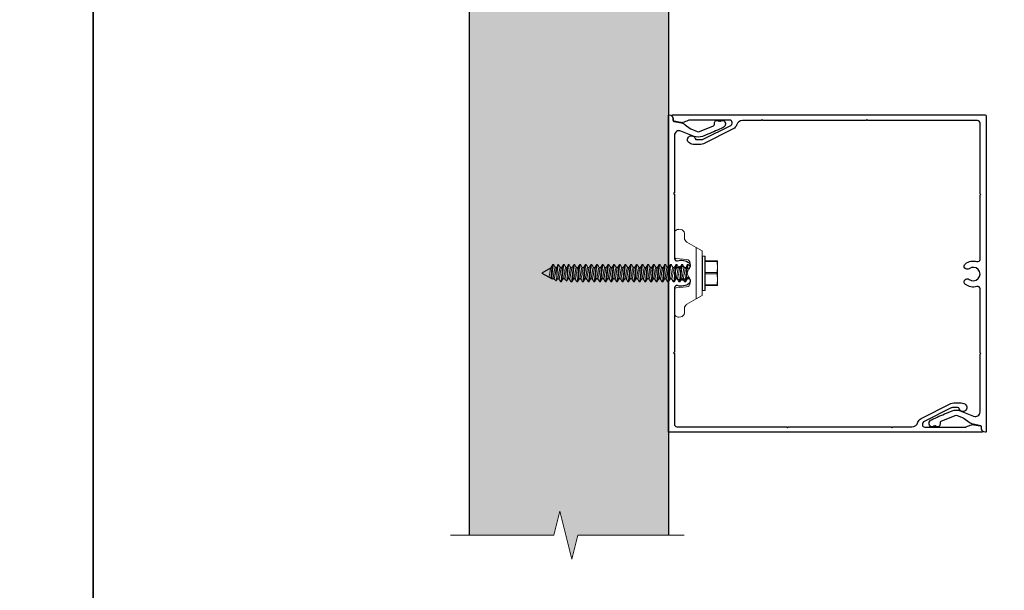
# Model space of a CAD drawing. Units: inches. Extents: x -86 to 105, y -78 to 12.
# Drawn here: x 60 to 72, y -30 to -23 of the extents above; entities that cross this region are included whole.
import ezdxf

# ---------------------------------------------------------------- set-up
doc = ezdxf.new("R2010")
doc.units = ezdxf.units.IN
doc.header["$MEASUREMENT"] = 0
for name, color, linetype, lineweight in [('Z-DETL-GENF', 92, 'Continuous', 9), ('Z-WALL', 3, 'Continuous', 30), ('Z_EXTRUSION', 4, 'Continuous', 20)]:
    doc.layers.add(name, color=color, linetype=linetype, lineweight=lineweight)
doc.layers.add('Z_DIMS', color=6, linetype='Continuous')
doc.layers.add('Z_PROFILE', color=4, linetype='Continuous')

# ---------------------------------------------------------------- blocks, each defined once
blk = doc.blocks.new('Break Line - Break Line-1528913-STARTER STRIP TRADITIONAL _1 7_8__ V-GROOVE 6_')
at = {"layer": 'Z-DETL-GENF'}
for p, q in [((-0.5, 0), (-0.25, 1)), ((-0.25, 1), (0.25, -1)), ((-4.949, 0), (-0.5, 0)), ((0.25, -1), (0.5, 0)), ((0.5, 0), (4.822, 0))]:
    blk.add_line(p, q, dxfattribs=at)
blk = doc.blocks.new('lnl fin munting clip')
at = {"layer": 'Z_EXTRUSION', "linetype": 'Continuous', "lineweight": 25}
for p, q in [((-11.529, 6.786), (-11.591, 6.675)), ((-11.529, 6.786), (-11.52, 6.786)), ((-11.45, 6.655), (-11.52, 6.786))]:
    blk.add_line(p, q, dxfattribs=at)
at = {"layer": 'Z_EXTRUSION'}
for p, q in [((-11.632, 6.65), (-11.632, 6.64)), ((-11.632, 6.589), (-11.632, 6.579)), ((-11.594, 6.618), (-11.594, 6.601)), ((-11.586, 6.599), (-11.524, 6.599)), ((-11.524, 6.599), (-11.506, 6.599)), ((-11.506, 6.599), (-11.524, 6.597)), ((-11.455, 6.636), (-11.455, 6.652)), ((-11.427, 6.609), (-11.455, 6.637)), ((-11.455, 6.574), (-11.455, 6.591)), ((-11.632, 6.518), (-11.632, 6.508)), ((-11.632, 6.456), (-11.632, 6.446)), ((-11.594, 6.557), (-11.594, 6.54)), ((-11.594, 6.485), (-11.594, 6.469)), ((-11.586, 6.466), (-11.524, 6.466)), ((-11.524, 6.466), (-11.506, 6.466)), ((-11.506, 6.466), (-11.524, 6.464)), ((-11.455, 6.503), (-11.455, 6.519)), ((-11.427, 6.476), (-11.455, 6.504)), ((-11.455, 6.442), (-11.455, 6.458)), ((-11.632, 6.385), (-11.632, 6.375)), ((-11.594, 6.424), (-11.594, 6.407)), ((-11.594, 6.353), (-11.594, 6.336)), ((-11.455, 6.37), (-11.455, 6.387)), ((-11.632, 6.313), (-11.632, 6.303)), ((-11.632, 6.242), (-11.632, 6.232)), ((-11.594, 6.281), (-11.594, 6.265)), ((-11.594, 6.21), (-11.594, 6.193)), ((-11.455, 6.299), (-11.455, 6.315)), ((-11.455, 6.227), (-11.455, 6.244)), ((-11.632, 6.171), (-11.632, 6.161)), ((-11.632, 6.099), (-11.632, 6.089)), ((-11.594, 6.138), (-11.594, 6.122)), ((-11.455, 6.156), (-11.455, 6.172)), ((-11.455, 6.084), (-11.455, 6.101)), ((-11.632, 6.028), (-11.632, 6.018)), ((-11.632, 5.956), (-11.632, 5.946)), ((-11.594, 6.067), (-11.594, 6.05)), ((-11.594, 5.996), (-11.594, 5.979)), ((-11.455, 6.013), (-11.455, 6.03)), ((-11.455, 5.942), (-11.455, 5.958)), ((-11.632, 5.885), (-11.632, 5.875)), ((-11.594, 5.924), (-11.594, 5.907)), ((-11.594, 5.853), (-11.594, 5.836)), ((-11.455, 5.87), (-11.455, 5.887)), ((-11.632, 5.813), (-11.632, 5.803)), ((-11.632, 5.742), (-11.632, 5.732)), ((-11.594, 5.781), (-11.594, 5.765)), ((-11.594, 5.71), (-11.594, 5.693)), ((-11.455, 5.799), (-11.455, 5.815)), ((-11.455, 5.727), (-11.455, 5.744)), ((-11.632, 5.671), (-11.632, 5.661)), ((-11.632, 5.599), (-11.632, 5.589)), ((-11.594, 5.638), (-11.594, 5.622)), ((-11.455, 5.656), (-11.455, 5.672)), ((-11.455, 5.584), (-11.455, 5.601)), ((-11.632, 5.528), (-11.632, 5.518)), ((-11.632, 5.456), (-11.632, 5.446)), ((-11.594, 5.567), (-11.594, 5.55)), ((-11.594, 5.496), (-11.594, 5.479)), ((-11.455, 5.513), (-11.455, 5.53)), ((-11.455, 5.442), (-11.455, 5.458)), ((-11.632, 5.385), (-11.632, 5.375)), ((-11.594, 5.424), (-11.594, 5.407)), ((-11.594, 5.353), (-11.594, 5.336)), ((-11.455, 5.37), (-11.455, 5.387)), ((-11.632, 5.313), (-11.632, 5.303)), ((-11.632, 5.242), (-11.632, 5.232)), ((-11.594, 5.281), (-11.594, 5.265)), ((-11.594, 5.21), (-11.594, 5.193)), ((-11.455, 5.299), (-11.455, 5.315)), ((-11.455, 5.227), (-11.455, 5.244)), ((-12.026, 5.12), (-11.733, 5.12)), ((-11.709, 5.097), (-11.697, 4.967)), ((-11.632, 5.171), (-11.632, 5.16)), ((-11.632, 5.099), (-11.632, 5.089)), ((-11.594, 5.138), (-11.594, 5.122)), ((-11.455, 5.156), (-11.455, 5.172)), ((-11.455, 5.084), (-11.455, 5.101)), ((-11.351, 4.967), (-11.34, 5.097)), ((-11.315, 5.12), (-11.022, 5.12)), ((-12.076, 5.066), (-12.074, 5.041)), ((-12.024, 4.995), (-11.969, 4.995)), ((-11.847, 4.845), (-11.916, 4.964)), ((-11.632, 5.028), (-11.632, 5.018)), ((-11.632, 4.956), (-11.632, 4.946)), ((-11.594, 5.067), (-11.594, 5.05)), ((-11.594, 4.996), (-11.594, 4.979)), ((-11.455, 5.013), (-11.455, 5.03)), ((-11.455, 4.941), (-11.455, 4.958)), ((-11.202, 4.845), (-11.133, 4.964)), ((-11.025, 4.995), (-11.079, 4.995)), ((-10.973, 5.066), (-10.975, 5.041)), ((-11.202, 4.845), (-11.847, 4.845)), ((-11.847, 4.845), (-11.805, 4.772)), ((-11.624, 4.921), (-11.648, 4.921)), ((-11.401, 4.921), (-11.424, 4.921)), ((-11.244, 4.772), (-11.202, 4.845)), ((-11.805, 4.772), (-11.244, 4.772)), ((-11.74, 4.767), (-11.74, 4.737)), ((-11.308, 4.767), (-11.74, 4.767)), ((-11.55, 4.767), (-11.74, 4.767)), ((-11.74, 4.737), (-11.308, 4.737)), ((-11.735, 4.772), (-11.561, 4.772)), ((-11.313, 4.732), (-11.735, 4.732)), ((-11.681, 4.588), (-11.681, 4.732)), ((-11.673, 4.732), (-11.673, 4.588)), ((-11.532, 4.588), (-11.532, 4.732)), ((-11.517, 4.732), (-11.517, 4.588)), ((-11.488, 4.772), (-11.313, 4.772)), ((-11.376, 4.588), (-11.376, 4.732)), ((-11.368, 4.732), (-11.368, 4.588)), ((-11.308, 4.737), (-11.308, 4.767)), ((-11.681, 4.578), (-11.681, 4.588)), ((-11.368, 4.588), (-11.368, 4.578)), ((-11.681, 4.578), (-11.602, 4.578)), ((-11.602, 4.578), (-11.446, 4.578)), ((-11.446, 4.578), (-11.368, 4.578))]:
    blk.add_line(p, q, dxfattribs=at)
at = {"layer": 'Z_EXTRUSION', "flags": 128}
for points in [[(-11.473, 6.699), (-11.475, 6.698), (-11.483, 6.696), (-11.493, 6.694), (-11.508, 6.692), (-11.524, 6.689), (-11.538, 6.687), (-11.551, 6.685), (-11.563, 6.682), (-11.574, 6.68), (-11.582, 6.678), (-11.589, 6.676), (-11.591, 6.674)], [(-11.524, 6.658), (-11.545, 6.656), (-11.565, 6.654), (-11.585, 6.651), (-11.601, 6.649), (-11.614, 6.647), (-11.624, 6.645), (-11.63, 6.643), (-11.632, 6.64), (-11.63, 6.638)], [(-11.524, 6.597), (-11.545, 6.595), (-11.565, 6.592), (-11.585, 6.59), (-11.601, 6.588), (-11.614, 6.586), (-11.624, 6.584), (-11.63, 6.581), (-11.632, 6.579), (-11.63, 6.577)], [(-11.631, 6.638), (-11.613, 6.628), (-11.594, 6.616)], [(-11.631, 6.577), (-11.613, 6.567), (-11.594, 6.555)], [(-11.457, 6.651), (-11.46, 6.649), (-11.466, 6.647), (-11.475, 6.645), (-11.486, 6.643), (-11.498, 6.64), (-11.511, 6.638), (-11.524, 6.636), (-11.538, 6.634), (-11.551, 6.632), (-11.563, 6.629), (-11.574, 6.627), (-11.582, 6.625), (-11.589, 6.623), (-11.593, 6.621), (-11.594, 6.618)], [(-11.457, 6.589), (-11.46, 6.588), (-11.466, 6.586), (-11.475, 6.584), (-11.486, 6.581), (-11.498, 6.579), (-11.511, 6.577), (-11.524, 6.575), (-11.538, 6.573), (-11.551, 6.57), (-11.563, 6.568), (-11.574, 6.566), (-11.582, 6.563), (-11.589, 6.561), (-11.593, 6.559), (-11.594, 6.557)], [(-11.455, 6.636), (-11.456, 6.633), (-11.46, 6.631), (-11.466, 6.629), (-11.475, 6.627), (-11.483, 6.625), (-11.493, 6.623), (-11.508, 6.62), (-11.524, 6.618), (-11.538, 6.616), (-11.551, 6.613), (-11.563, 6.611), (-11.574, 6.609), (-11.582, 6.606), (-11.589, 6.604), (-11.591, 6.603)], [(-11.455, 6.574), (-11.456, 6.572), (-11.46, 6.57), (-11.466, 6.568), (-11.475, 6.565), (-11.483, 6.564), (-11.493, 6.562), (-11.508, 6.559), (-11.524, 6.556), (-11.538, 6.554), (-11.551, 6.552), (-11.563, 6.55), (-11.574, 6.547), (-11.582, 6.545), (-11.589, 6.543), (-11.591, 6.542)], [(-11.46, 6.674), (-11.464, 6.674), (-11.483, 6.671), (-11.504, 6.669), (-11.524, 6.667)], [(-11.506, 6.599), (-11.489, 6.6), (-11.473, 6.601), (-11.459, 6.602), (-11.447, 6.604), (-11.438, 6.605), (-11.431, 6.606), (-11.427, 6.607), (-11.426, 6.609), (-11.427, 6.609)], [(-11.457, 6.651), (-11.45, 6.655)], [(-11.457, 6.589), (-11.435, 6.602), (-11.427, 6.607)], [(-11.418, 6.554), (-11.44, 6.567), (-11.455, 6.576)], [(-11.524, 6.525), (-11.545, 6.523), (-11.565, 6.521), (-11.585, 6.519), (-11.601, 6.516), (-11.614, 6.514), (-11.624, 6.512), (-11.63, 6.51), (-11.632, 6.508), (-11.63, 6.505)], [(-11.524, 6.464), (-11.545, 6.462), (-11.565, 6.46), (-11.585, 6.457), (-11.601, 6.455), (-11.614, 6.453), (-11.624, 6.451), (-11.63, 6.449), (-11.632, 6.446), (-11.63, 6.444)], [(-11.631, 6.505), (-11.613, 6.495), (-11.594, 6.484)], [(-11.631, 6.444), (-11.613, 6.434), (-11.594, 6.422)], [(-11.457, 6.518), (-11.46, 6.517), (-11.466, 6.515), (-11.475, 6.512), (-11.486, 6.51), (-11.498, 6.508), (-11.511, 6.505), (-11.524, 6.503), (-11.538, 6.501), (-11.551, 6.499), (-11.563, 6.497), (-11.574, 6.494), (-11.582, 6.492), (-11.589, 6.49), (-11.593, 6.488), (-11.594, 6.485)], [(-11.457, 6.457), (-11.46, 6.455), (-11.466, 6.453), (-11.475, 6.451), (-11.486, 6.449), (-11.498, 6.446), (-11.511, 6.444), (-11.524, 6.442), (-11.538, 6.44), (-11.551, 6.438), (-11.563, 6.435), (-11.574, 6.433), (-11.582, 6.431), (-11.589, 6.429), (-11.593, 6.426), (-11.594, 6.424)], [(-11.455, 6.503), (-11.456, 6.5), (-11.46, 6.498), (-11.466, 6.496), (-11.475, 6.494), (-11.483, 6.492), (-11.493, 6.49), (-11.508, 6.487), (-11.524, 6.485), (-11.538, 6.483), (-11.551, 6.481), (-11.563, 6.478), (-11.574, 6.476), (-11.582, 6.474), (-11.589, 6.472), (-11.591, 6.47)], [(-11.455, 6.442), (-11.456, 6.439), (-11.46, 6.437), (-11.466, 6.435), (-11.475, 6.433), (-11.483, 6.431), (-11.493, 6.429), (-11.508, 6.426), (-11.524, 6.424), (-11.538, 6.422), (-11.551, 6.419), (-11.563, 6.417), (-11.574, 6.415), (-11.582, 6.412), (-11.589, 6.41), (-11.591, 6.409)], [(-11.418, 6.554), (-11.416, 6.552), (-11.419, 6.55), (-11.425, 6.548), (-11.434, 6.546), (-11.448, 6.543), (-11.464, 6.541), (-11.483, 6.539), (-11.504, 6.536), (-11.524, 6.534)], [(-11.506, 6.466), (-11.489, 6.467), (-11.473, 6.468), (-11.459, 6.47), (-11.447, 6.471), (-11.438, 6.472), (-11.431, 6.473), (-11.427, 6.475), (-11.426, 6.476), (-11.427, 6.476)], [(-11.457, 6.518), (-11.435, 6.531), (-11.416, 6.542), (-11.416, 6.552)], [(-11.457, 6.457), (-11.435, 6.47), (-11.427, 6.475)], [(-11.418, 6.422), (-11.44, 6.434), (-11.455, 6.443)], [(-11.524, 6.393), (-11.545, 6.391), (-11.565, 6.388), (-11.585, 6.386), (-11.601, 6.384), (-11.614, 6.381), (-11.624, 6.379), (-11.63, 6.377), (-11.632, 6.375), (-11.63, 6.373)], [(-11.524, 6.321), (-11.545, 6.319), (-11.565, 6.317), (-11.585, 6.314), (-11.601, 6.312), (-11.614, 6.31), (-11.624, 6.308), (-11.63, 6.306), (-11.632, 6.303), (-11.63, 6.301)], [(-11.631, 6.373), (-11.613, 6.363), (-11.594, 6.351)], [(-11.457, 6.385), (-11.46, 6.384), (-11.466, 6.382), (-11.475, 6.38), (-11.486, 6.377), (-11.498, 6.375), (-11.511, 6.373), (-11.524, 6.371), (-11.538, 6.368), (-11.551, 6.366), (-11.563, 6.364), (-11.574, 6.361), (-11.582, 6.359), (-11.589, 6.357), (-11.593, 6.355), (-11.594, 6.353)], [(-11.455, 6.37), (-11.456, 6.368), (-11.46, 6.365), (-11.466, 6.363), (-11.475, 6.361), (-11.483, 6.359), (-11.493, 6.358), (-11.508, 6.355), (-11.524, 6.352), (-11.538, 6.35), (-11.551, 6.348), (-11.563, 6.345), (-11.574, 6.343), (-11.582, 6.341), (-11.589, 6.339), (-11.591, 6.337)], [(-11.418, 6.422), (-11.416, 6.419), (-11.419, 6.417), (-11.425, 6.415), (-11.434, 6.413), (-11.448, 6.411), (-11.464, 6.408), (-11.483, 6.406), (-11.504, 6.404), (-11.524, 6.402)], [(-11.418, 6.35), (-11.416, 6.348), (-11.419, 6.346), (-11.425, 6.343), (-11.434, 6.341), (-11.448, 6.339), (-11.464, 6.337), (-11.483, 6.334), (-11.504, 6.332), (-11.524, 6.33)], [(-11.457, 6.385), (-11.435, 6.398), (-11.416, 6.409), (-11.416, 6.419)], [(-11.457, 6.314), (-11.435, 6.327), (-11.416, 6.338), (-11.416, 6.348)], [(-11.418, 6.35), (-11.44, 6.363), (-11.455, 6.372)], [(-11.524, 6.25), (-11.545, 6.248), (-11.565, 6.245), (-11.585, 6.243), (-11.601, 6.241), (-11.614, 6.239), (-11.624, 6.237), (-11.63, 6.234), (-11.632, 6.232), (-11.63, 6.23)], [(-11.631, 6.23), (-11.613, 6.22), (-11.594, 6.208)], [(-11.63, 6.301), (-11.613, 6.291), (-11.594, 6.28)], [(-11.457, 6.314), (-11.46, 6.312), (-11.466, 6.31), (-11.475, 6.308), (-11.486, 6.306), (-11.498, 6.303), (-11.511, 6.301), (-11.524, 6.299), (-11.538, 6.297), (-11.551, 6.295), (-11.563, 6.292), (-11.574, 6.29), (-11.582, 6.288), (-11.589, 6.286), (-11.593, 6.284), (-11.594, 6.281)], [(-11.457, 6.242), (-11.46, 6.241), (-11.466, 6.239), (-11.475, 6.237), (-11.486, 6.234), (-11.498, 6.232), (-11.511, 6.23), (-11.524, 6.228), (-11.538, 6.226), (-11.551, 6.223), (-11.563, 6.221), (-11.574, 6.219), (-11.582, 6.216), (-11.589, 6.214), (-11.593, 6.212), (-11.594, 6.21)], [(-11.455, 6.299), (-11.456, 6.296), (-11.46, 6.294), (-11.466, 6.292), (-11.475, 6.29), (-11.483, 6.288), (-11.493, 6.286), (-11.508, 6.283), (-11.524, 6.281), (-11.538, 6.279), (-11.551, 6.276), (-11.563, 6.274), (-11.574, 6.272), (-11.582, 6.27), (-11.589, 6.268), (-11.591, 6.266)], [(-11.455, 6.227), (-11.456, 6.225), (-11.46, 6.223), (-11.466, 6.221), (-11.475, 6.218), (-11.483, 6.217), (-11.493, 6.215), (-11.508, 6.212), (-11.524, 6.209), (-11.538, 6.207), (-11.551, 6.205), (-11.563, 6.203), (-11.574, 6.2), (-11.582, 6.198), (-11.589, 6.196), (-11.591, 6.195)], [(-11.418, 6.279), (-11.416, 6.277), (-11.419, 6.274), (-11.425, 6.272), (-11.434, 6.27), (-11.448, 6.268), (-11.464, 6.265), (-11.483, 6.263), (-11.504, 6.261), (-11.524, 6.259)], [(-11.418, 6.207), (-11.416, 6.205), (-11.419, 6.203), (-11.425, 6.201), (-11.434, 6.199), (-11.448, 6.196), (-11.464, 6.194), (-11.483, 6.192), (-11.504, 6.189), (-11.524, 6.187)], [(-11.457, 6.242), (-11.435, 6.255), (-11.416, 6.267), (-11.416, 6.277)], [(-11.457, 6.171), (-11.435, 6.184), (-11.416, 6.195), (-11.416, 6.205)], [(-11.418, 6.279), (-11.44, 6.291), (-11.455, 6.3)], [(-11.418, 6.207), (-11.44, 6.22), (-11.455, 6.229)], [(-11.524, 6.178), (-11.545, 6.176), (-11.565, 6.174), (-11.585, 6.172), (-11.601, 6.169), (-11.614, 6.167), (-11.624, 6.165), (-11.63, 6.163), (-11.632, 6.161), (-11.63, 6.158)], [(-11.524, 6.107), (-11.545, 6.105), (-11.565, 6.103), (-11.585, 6.1), (-11.601, 6.098), (-11.614, 6.096), (-11.624, 6.094), (-11.63, 6.091), (-11.632, 6.089), (-11.63, 6.087)], [(-11.631, 6.158), (-11.613, 6.148), (-11.594, 6.137)], [(-11.631, 6.087), (-11.613, 6.077), (-11.594, 6.065)], [(-11.457, 6.171), (-11.46, 6.17), (-11.466, 6.168), (-11.475, 6.165), (-11.486, 6.163), (-11.498, 6.161), (-11.511, 6.158), (-11.524, 6.156), (-11.538, 6.154), (-11.551, 6.152), (-11.563, 6.15), (-11.574, 6.147), (-11.582, 6.145), (-11.589, 6.143), (-11.593, 6.141), (-11.594, 6.138)], [(-11.457, 6.1), (-11.46, 6.098), (-11.466, 6.096), (-11.475, 6.094), (-11.486, 6.092), (-11.498, 6.089), (-11.511, 6.087), (-11.524, 6.085), (-11.538, 6.083), (-11.551, 6.08), (-11.563, 6.078), (-11.574, 6.076), (-11.582, 6.074), (-11.589, 6.072), (-11.593, 6.069), (-11.594, 6.067)], [(-11.455, 6.156), (-11.456, 6.153), (-11.46, 6.151), (-11.466, 6.149), (-11.475, 6.147), (-11.483, 6.145), (-11.493, 6.143), (-11.508, 6.14), (-11.524, 6.138), (-11.538, 6.136), (-11.551, 6.134), (-11.563, 6.131), (-11.574, 6.129), (-11.582, 6.127), (-11.589, 6.125), (-11.591, 6.123)], [(-11.455, 6.084), (-11.456, 6.082), (-11.46, 6.08), (-11.466, 6.078), (-11.475, 6.076), (-11.483, 6.074), (-11.493, 6.072), (-11.508, 6.069), (-11.524, 6.067), (-11.538, 6.064), (-11.551, 6.062), (-11.563, 6.06), (-11.574, 6.057), (-11.582, 6.055), (-11.589, 6.053), (-11.591, 6.052)], [(-11.418, 6.136), (-11.416, 6.134), (-11.419, 6.131), (-11.425, 6.129), (-11.434, 6.127), (-11.448, 6.125), (-11.464, 6.123), (-11.483, 6.12), (-11.504, 6.118), (-11.524, 6.116)], [(-11.457, 6.1), (-11.435, 6.113), (-11.416, 6.124), (-11.416, 6.134)], [(-11.418, 6.136), (-11.44, 6.148), (-11.455, 6.157)], [(-11.418, 6.064), (-11.44, 6.077), (-11.455, 6.086)], [(-11.524, 6.036), (-11.545, 6.033), (-11.565, 6.031), (-11.585, 6.029), (-11.601, 6.026), (-11.614, 6.024), (-11.624, 6.022), (-11.63, 6.02), (-11.632, 6.018), (-11.63, 6.015)], [(-11.524, 5.964), (-11.545, 5.962), (-11.565, 5.96), (-11.585, 5.957), (-11.601, 5.955), (-11.614, 5.953), (-11.624, 5.951), (-11.63, 5.949), (-11.632, 5.946), (-11.63, 5.944)], [(-11.631, 6.015), (-11.613, 6.005), (-11.594, 5.994)], [(-11.457, 6.028), (-11.46, 6.027), (-11.466, 6.025), (-11.475, 6.022), (-11.486, 6.02), (-11.498, 6.018), (-11.511, 6.015), (-11.524, 6.013), (-11.538, 6.011), (-11.551, 6.009), (-11.563, 6.007), (-11.574, 6.004), (-11.582, 6.002), (-11.589, 6), (-11.593, 5.998), (-11.594, 5.996)], [(-11.457, 5.957), (-11.46, 5.955), (-11.466, 5.953), (-11.475, 5.951), (-11.486, 5.949), (-11.498, 5.946), (-11.511, 5.944), (-11.524, 5.942), (-11.538, 5.94), (-11.551, 5.938), (-11.563, 5.935), (-11.574, 5.933), (-11.582, 5.931), (-11.589, 5.929), (-11.593, 5.926), (-11.594, 5.924)], [(-11.455, 6.013), (-11.456, 6.011), (-11.46, 6.008), (-11.466, 6.006), (-11.475, 6.004), (-11.483, 6.002), (-11.493, 6), (-11.508, 5.998), (-11.524, 5.995), (-11.538, 5.993), (-11.551, 5.991), (-11.563, 5.988), (-11.574, 5.986), (-11.582, 5.984), (-11.589, 5.982), (-11.591, 5.98)], [(-11.418, 6.064), (-11.416, 6.062), (-11.419, 6.06), (-11.425, 6.058), (-11.434, 6.056), (-11.448, 6.053), (-11.464, 6.051), (-11.483, 6.049), (-11.504, 6.046), (-11.524, 6.044)], [(-11.418, 5.993), (-11.416, 5.991), (-11.419, 5.988), (-11.425, 5.986), (-11.434, 5.984), (-11.448, 5.982), (-11.464, 5.98), (-11.483, 5.977), (-11.504, 5.975), (-11.524, 5.973)], [(-11.457, 6.028), (-11.435, 6.041), (-11.416, 6.052), (-11.416, 6.062)], [(-11.457, 5.957), (-11.435, 5.97), (-11.416, 5.981), (-11.416, 5.991)], [(-11.418, 5.993), (-11.44, 6.005), (-11.455, 6.014)], [(-11.524, 5.893), (-11.545, 5.891), (-11.565, 5.888), (-11.585, 5.886), (-11.601, 5.884), (-11.614, 5.881), (-11.624, 5.879), (-11.63, 5.877), (-11.632, 5.875), (-11.63, 5.873)], [(-11.631, 5.944), (-11.613, 5.934), (-11.594, 5.922)], [(-11.631, 5.873), (-11.613, 5.863), (-11.594, 5.851)], [(-11.457, 5.885), (-11.46, 5.884), (-11.466, 5.882), (-11.475, 5.88), (-11.486, 5.877), (-11.498, 5.875), (-11.511, 5.873), (-11.524, 5.871), (-11.538, 5.868), (-11.551, 5.866), (-11.563, 5.864), (-11.574, 5.861), (-11.582, 5.859), (-11.589, 5.857), (-11.593, 5.855), (-11.594, 5.853)], [(-11.455, 5.942), (-11.456, 5.939), (-11.46, 5.937), (-11.466, 5.935), (-11.475, 5.933), (-11.483, 5.931), (-11.493, 5.929), (-11.508, 5.926), (-11.524, 5.924), (-11.538, 5.922), (-11.551, 5.919), (-11.563, 5.917), (-11.574, 5.915), (-11.582, 5.912), (-11.589, 5.91), (-11.591, 5.909)], [(-11.455, 5.87), (-11.456, 5.868), (-11.46, 5.865), (-11.466, 5.863), (-11.475, 5.861), (-11.483, 5.859), (-11.493, 5.858), (-11.508, 5.855), (-11.524, 5.852), (-11.538, 5.85), (-11.551, 5.848), (-11.563, 5.845), (-11.574, 5.843), (-11.582, 5.841), (-11.589, 5.839), (-11.591, 5.837)], [(-11.418, 5.922), (-11.416, 5.919), (-11.419, 5.917), (-11.425, 5.915), (-11.434, 5.913), (-11.448, 5.911), (-11.464, 5.908), (-11.483, 5.906), (-11.504, 5.904), (-11.524, 5.902)], [(-11.418, 5.85), (-11.416, 5.848), (-11.419, 5.846), (-11.425, 5.843), (-11.434, 5.841), (-11.448, 5.839), (-11.464, 5.837), (-11.483, 5.834), (-11.504, 5.832), (-11.524, 5.83)], [(-11.457, 5.885), (-11.435, 5.898), (-11.416, 5.909), (-11.416, 5.919)], [(-11.457, 5.814), (-11.435, 5.827), (-11.416, 5.838), (-11.416, 5.848)], [(-11.418, 5.922), (-11.44, 5.934), (-11.455, 5.943)], [(-11.418, 5.85), (-11.44, 5.863), (-11.455, 5.872)], [(-11.524, 5.821), (-11.545, 5.819), (-11.565, 5.817), (-11.585, 5.814), (-11.601, 5.812), (-11.614, 5.81), (-11.624, 5.808), (-11.63, 5.806), (-11.632, 5.803), (-11.63, 5.801)], [(-11.524, 5.75), (-11.545, 5.748), (-11.565, 5.745), (-11.585, 5.743), (-11.601, 5.741), (-11.614, 5.739), (-11.624, 5.737), (-11.63, 5.734), (-11.632, 5.732), (-11.63, 5.73)], [(-11.631, 5.73), (-11.613, 5.72), (-11.594, 5.708)], [(-11.63, 5.801), (-11.613, 5.791), (-11.594, 5.78)], [(-11.457, 5.814), (-11.46, 5.812), (-11.466, 5.81), (-11.475, 5.808), (-11.486, 5.806), (-11.498, 5.803), (-11.511, 5.801), (-11.524, 5.799), (-11.538, 5.797), (-11.551, 5.795), (-11.563, 5.792), (-11.574, 5.79), (-11.582, 5.788), (-11.589, 5.786), (-11.593, 5.784), (-11.594, 5.781)], [(-11.457, 5.742), (-11.46, 5.741), (-11.466, 5.739), (-11.475, 5.737), (-11.486, 5.734), (-11.498, 5.732), (-11.511, 5.73), (-11.524, 5.728), (-11.538, 5.726), (-11.551, 5.723), (-11.563, 5.721), (-11.574, 5.719), (-11.582, 5.716), (-11.589, 5.714), (-11.593, 5.712), (-11.594, 5.71)], [(-11.455, 5.799), (-11.456, 5.796), (-11.46, 5.794), (-11.466, 5.792), (-11.475, 5.79), (-11.483, 5.788), (-11.493, 5.786), (-11.508, 5.783), (-11.524, 5.781), (-11.538, 5.779), (-11.551, 5.776), (-11.563, 5.774), (-11.574, 5.772), (-11.582, 5.77), (-11.589, 5.768), (-11.591, 5.766)], [(-11.455, 5.727), (-11.456, 5.725), (-11.46, 5.723), (-11.466, 5.721), (-11.475, 5.718), (-11.483, 5.717), (-11.493, 5.715), (-11.508, 5.712), (-11.524, 5.709), (-11.538, 5.707), (-11.551, 5.705), (-11.563, 5.703), (-11.574, 5.7), (-11.582, 5.698), (-11.589, 5.696), (-11.591, 5.695)], [(-11.418, 5.779), (-11.416, 5.777), (-11.419, 5.774), (-11.425, 5.772), (-11.434, 5.77), (-11.448, 5.768), (-11.464, 5.765), (-11.483, 5.763), (-11.504, 5.761), (-11.524, 5.759)], [(-11.418, 5.707), (-11.416, 5.705), (-11.419, 5.703), (-11.425, 5.701), (-11.434, 5.699), (-11.448, 5.696), (-11.464, 5.694), (-11.483, 5.692), (-11.504, 5.689), (-11.524, 5.687)], [(-11.457, 5.742), (-11.435, 5.755), (-11.416, 5.767), (-11.416, 5.777)], [(-11.457, 5.671), (-11.435, 5.684), (-11.416, 5.695), (-11.416, 5.705)], [(-11.418, 5.779), (-11.44, 5.791), (-11.455, 5.8)], [(-11.418, 5.707), (-11.44, 5.72), (-11.455, 5.729)], [(-11.524, 5.678), (-11.545, 5.676), (-11.565, 5.674), (-11.585, 5.672), (-11.601, 5.669), (-11.614, 5.667), (-11.624, 5.665), (-11.63, 5.663), (-11.632, 5.661), (-11.63, 5.658)], [(-11.524, 5.607), (-11.545, 5.605), (-11.565, 5.603), (-11.585, 5.6), (-11.601, 5.598), (-11.614, 5.596), (-11.624, 5.594), (-11.63, 5.591), (-11.632, 5.589), (-11.63, 5.587)], [(-11.631, 5.658), (-11.613, 5.648), (-11.594, 5.637)], [(-11.631, 5.587), (-11.613, 5.577), (-11.594, 5.565)], [(-11.457, 5.671), (-11.46, 5.67), (-11.466, 5.668), (-11.475, 5.665), (-11.486, 5.663), (-11.498, 5.661), (-11.511, 5.658), (-11.524, 5.656), (-11.538, 5.654), (-11.551, 5.652), (-11.563, 5.65), (-11.574, 5.647), (-11.582, 5.645), (-11.589, 5.643), (-11.593, 5.641), (-11.594, 5.638)], [(-11.457, 5.6), (-11.46, 5.598), (-11.466, 5.596), (-11.475, 5.594), (-11.486, 5.592), (-11.498, 5.589), (-11.511, 5.587), (-11.524, 5.585), (-11.538, 5.583), (-11.551, 5.58), (-11.563, 5.578), (-11.574, 5.576), (-11.582, 5.574), (-11.589, 5.572), (-11.593, 5.569), (-11.594, 5.567)], [(-11.455, 5.656), (-11.456, 5.653), (-11.46, 5.651), (-11.466, 5.649), (-11.475, 5.647), (-11.483, 5.645), (-11.493, 5.643), (-11.508, 5.64), (-11.524, 5.638), (-11.538, 5.636), (-11.551, 5.634), (-11.563, 5.631), (-11.574, 5.629), (-11.582, 5.627), (-11.589, 5.625), (-11.591, 5.623)], [(-11.455, 5.584), (-11.456, 5.582), (-11.46, 5.58), (-11.466, 5.578), (-11.475, 5.576), (-11.483, 5.574), (-11.493, 5.572), (-11.508, 5.569), (-11.524, 5.567), (-11.538, 5.564), (-11.551, 5.562), (-11.563, 5.56), (-11.574, 5.557), (-11.582, 5.555), (-11.589, 5.553), (-11.591, 5.552)], [(-11.418, 5.636), (-11.416, 5.634), (-11.419, 5.631), (-11.425, 5.629), (-11.434, 5.627), (-11.448, 5.625), (-11.464, 5.623), (-11.483, 5.62), (-11.504, 5.618), (-11.524, 5.616)], [(-11.457, 5.6), (-11.435, 5.613), (-11.416, 5.624), (-11.416, 5.634)], [(-11.418, 5.636), (-11.44, 5.648), (-11.455, 5.657)], [(-11.418, 5.564), (-11.44, 5.577), (-11.455, 5.586)], [(-11.524, 5.536), (-11.545, 5.533), (-11.565, 5.531), (-11.585, 5.529), (-11.601, 5.526), (-11.614, 5.524), (-11.624, 5.522), (-11.63, 5.52), (-11.632, 5.518), (-11.63, 5.515)], [(-11.524, 5.464), (-11.545, 5.462), (-11.565, 5.46), (-11.585, 5.457), (-11.601, 5.455), (-11.614, 5.453), (-11.624, 5.451), (-11.63, 5.449), (-11.632, 5.446), (-11.63, 5.444)], [(-11.631, 5.515), (-11.613, 5.505), (-11.594, 5.494)], [(-11.457, 5.528), (-11.46, 5.527), (-11.466, 5.525), (-11.475, 5.522), (-11.486, 5.52), (-11.498, 5.518), (-11.511, 5.515), (-11.524, 5.513), (-11.538, 5.511), (-11.551, 5.509), (-11.563, 5.507), (-11.574, 5.504), (-11.582, 5.502), (-11.589, 5.5), (-11.593, 5.498), (-11.594, 5.496)], [(-11.457, 5.457), (-11.46, 5.455), (-11.466, 5.453), (-11.475, 5.451), (-11.486, 5.449), (-11.498, 5.446), (-11.511, 5.444), (-11.524, 5.442), (-11.538, 5.44), (-11.551, 5.438), (-11.563, 5.435), (-11.574, 5.433), (-11.582, 5.431), (-11.589, 5.429), (-11.593, 5.426), (-11.594, 5.424)], [(-11.455, 5.513), (-11.456, 5.511), (-11.46, 5.508), (-11.466, 5.506), (-11.475, 5.504), (-11.483, 5.502), (-11.493, 5.5), (-11.508, 5.498), (-11.524, 5.495), (-11.538, 5.493), (-11.551, 5.491), (-11.563, 5.488), (-11.574, 5.486), (-11.582, 5.484), (-11.589, 5.482), (-11.591, 5.48)], [(-11.418, 5.564), (-11.416, 5.562), (-11.419, 5.56), (-11.425, 5.558), (-11.434, 5.556), (-11.448, 5.553), (-11.464, 5.551), (-11.483, 5.549), (-11.504, 5.546), (-11.524, 5.544)], [(-11.418, 5.493), (-11.416, 5.491), (-11.419, 5.488), (-11.425, 5.486), (-11.434, 5.484), (-11.448, 5.482), (-11.464, 5.48), (-11.483, 5.477), (-11.504, 5.475), (-11.524, 5.473)], [(-11.457, 5.528), (-11.435, 5.541), (-11.416, 5.552), (-11.416, 5.562)], [(-11.457, 5.457), (-11.435, 5.47), (-11.416, 5.481), (-11.416, 5.491)], [(-11.418, 5.493), (-11.44, 5.505), (-11.455, 5.514)], [(-11.524, 5.393), (-11.545, 5.391), (-11.565, 5.388), (-11.585, 5.386), (-11.601, 5.384), (-11.614, 5.381), (-11.624, 5.379), (-11.63, 5.377), (-11.632, 5.375), (-11.63, 5.373)], [(-11.631, 5.444), (-11.613, 5.434), (-11.594, 5.422)], [(-11.631, 5.373), (-11.613, 5.363), (-11.594, 5.351)], [(-11.457, 5.385), (-11.46, 5.384), (-11.466, 5.382), (-11.475, 5.38), (-11.486, 5.377), (-11.498, 5.375), (-11.511, 5.373), (-11.524, 5.371), (-11.538, 5.368), (-11.551, 5.366), (-11.563, 5.364), (-11.574, 5.361), (-11.582, 5.359), (-11.589, 5.357), (-11.593, 5.355), (-11.594, 5.353)], [(-11.455, 5.442), (-11.456, 5.439), (-11.46, 5.437), (-11.466, 5.435), (-11.475, 5.433), (-11.483, 5.431), (-11.493, 5.429), (-11.508, 5.426), (-11.524, 5.424), (-11.538, 5.422), (-11.551, 5.419), (-11.563, 5.417), (-11.574, 5.415), (-11.582, 5.412), (-11.589, 5.41), (-11.591, 5.409)], [(-11.455, 5.37), (-11.456, 5.368), (-11.46, 5.365), (-11.466, 5.363), (-11.475, 5.361), (-11.483, 5.359), (-11.493, 5.358), (-11.508, 5.355), (-11.524, 5.352), (-11.538, 5.35), (-11.551, 5.348), (-11.563, 5.345), (-11.574, 5.343), (-11.582, 5.341), (-11.589, 5.339), (-11.591, 5.337)], [(-11.418, 5.422), (-11.416, 5.419), (-11.419, 5.417), (-11.425, 5.415), (-11.434, 5.413), (-11.448, 5.411), (-11.464, 5.408), (-11.483, 5.406), (-11.504, 5.404), (-11.524, 5.402)], [(-11.418, 5.35), (-11.416, 5.348), (-11.419, 5.346), (-11.425, 5.343), (-11.434, 5.341), (-11.448, 5.339), (-11.464, 5.337), (-11.483, 5.334), (-11.504, 5.332), (-11.524, 5.33)], [(-11.457, 5.385), (-11.435, 5.398), (-11.416, 5.409), (-11.416, 5.419)], [(-11.457, 5.314), (-11.435, 5.327), (-11.416, 5.338), (-11.416, 5.348)], [(-11.418, 5.422), (-11.44, 5.434), (-11.455, 5.443)], [(-11.418, 5.35), (-11.44, 5.363), (-11.455, 5.372)], [(-11.524, 5.321), (-11.545, 5.319), (-11.565, 5.317), (-11.585, 5.314), (-11.601, 5.312), (-11.614, 5.31), (-11.624, 5.308), (-11.63, 5.306), (-11.632, 5.303), (-11.63, 5.301)], [(-11.524, 5.25), (-11.545, 5.248), (-11.565, 5.245), (-11.585, 5.243), (-11.601, 5.241), (-11.614, 5.239), (-11.624, 5.237), (-11.63, 5.234), (-11.632, 5.232), (-11.63, 5.23)], [(-11.631, 5.301), (-11.613, 5.291), (-11.594, 5.28)], [(-11.631, 5.23), (-11.613, 5.22), (-11.594, 5.208)], [(-11.457, 5.314), (-11.46, 5.312), (-11.466, 5.31), (-11.475, 5.308), (-11.486, 5.306), (-11.498, 5.303), (-11.511, 5.301), (-11.524, 5.299), (-11.538, 5.297), (-11.551, 5.295), (-11.563, 5.292), (-11.574, 5.29), (-11.582, 5.288), (-11.589, 5.286), (-11.593, 5.284), (-11.594, 5.281)], [(-11.457, 5.242), (-11.46, 5.241), (-11.466, 5.239), (-11.475, 5.237), (-11.486, 5.234), (-11.498, 5.232), (-11.511, 5.23), (-11.524, 5.228), (-11.538, 5.226), (-11.551, 5.223), (-11.563, 5.221), (-11.574, 5.219), (-11.582, 5.216), (-11.589, 5.214), (-11.593, 5.212), (-11.594, 5.21)], [(-11.455, 5.299), (-11.456, 5.296), (-11.46, 5.294), (-11.466, 5.292), (-11.475, 5.29), (-11.483, 5.288), (-11.493, 5.286), (-11.508, 5.283), (-11.524, 5.281), (-11.538, 5.279), (-11.551, 5.276), (-11.563, 5.274), (-11.574, 5.272), (-11.582, 5.27), (-11.589, 5.268), (-11.591, 5.266)], [(-11.455, 5.227), (-11.456, 5.225), (-11.46, 5.223), (-11.466, 5.221), (-11.475, 5.218), (-11.483, 5.217), (-11.493, 5.215), (-11.508, 5.212), (-11.524, 5.209), (-11.538, 5.207), (-11.551, 5.205), (-11.563, 5.203), (-11.574, 5.2), (-11.582, 5.198), (-11.589, 5.196), (-11.591, 5.195)], [(-11.418, 5.279), (-11.416, 5.277), (-11.419, 5.274), (-11.425, 5.272), (-11.434, 5.27), (-11.448, 5.268), (-11.464, 5.265), (-11.483, 5.263), (-11.504, 5.261), (-11.524, 5.259)], [(-11.418, 5.207), (-11.416, 5.205), (-11.419, 5.203), (-11.425, 5.201), (-11.434, 5.199), (-11.448, 5.196), (-11.464, 5.194), (-11.483, 5.192), (-11.504, 5.189), (-11.524, 5.187)], [(-11.457, 5.242), (-11.435, 5.255), (-11.416, 5.267), (-11.416, 5.277)], [(-11.457, 5.171), (-11.435, 5.184), (-11.416, 5.195), (-11.416, 5.205)], [(-11.418, 5.279), (-11.44, 5.291), (-11.455, 5.3)], [(-11.418, 5.207), (-11.44, 5.22), (-11.455, 5.229)], [(-11.524, 5.178), (-11.545, 5.176), (-11.565, 5.174), (-11.585, 5.172), (-11.601, 5.169), (-11.614, 5.167), (-11.624, 5.165), (-11.63, 5.163), (-11.632, 5.16), (-11.63, 5.158)], [(-11.524, 5.107), (-11.545, 5.105), (-11.565, 5.103), (-11.585, 5.1), (-11.601, 5.098), (-11.614, 5.096), (-11.624, 5.094), (-11.63, 5.091), (-11.632, 5.089), (-11.63, 5.087)], [(-11.631, 5.158), (-11.613, 5.148), (-11.594, 5.137)], [(-11.631, 5.087), (-11.613, 5.077), (-11.594, 5.065)], [(-11.457, 5.171), (-11.46, 5.17), (-11.466, 5.168), (-11.475, 5.165), (-11.486, 5.163), (-11.498, 5.161), (-11.511, 5.158), (-11.524, 5.156), (-11.538, 5.154), (-11.551, 5.152), (-11.563, 5.15), (-11.574, 5.147), (-11.582, 5.145), (-11.589, 5.143), (-11.593, 5.141), (-11.594, 5.138)], [(-11.457, 5.1), (-11.46, 5.098), (-11.466, 5.096), (-11.475, 5.094), (-11.486, 5.092), (-11.498, 5.089), (-11.511, 5.087), (-11.524, 5.085), (-11.538, 5.083), (-11.551, 5.08), (-11.563, 5.078), (-11.574, 5.076), (-11.582, 5.074), (-11.589, 5.072), (-11.593, 5.069), (-11.594, 5.067)], [(-11.455, 5.156), (-11.456, 5.153), (-11.46, 5.151), (-11.466, 5.149), (-11.475, 5.147), (-11.483, 5.145), (-11.493, 5.143), (-11.508, 5.14), (-11.524, 5.138), (-11.538, 5.136), (-11.551, 5.134), (-11.563, 5.131), (-11.574, 5.129), (-11.582, 5.127), (-11.589, 5.125), (-11.591, 5.123)], [(-11.455, 5.084), (-11.456, 5.082), (-11.46, 5.08), (-11.466, 5.078), (-11.475, 5.076), (-11.483, 5.074), (-11.493, 5.072), (-11.508, 5.069), (-11.524, 5.066), (-11.538, 5.064), (-11.551, 5.062), (-11.563, 5.06), (-11.574, 5.057), (-11.582, 5.055), (-11.589, 5.053), (-11.591, 5.052)], [(-11.418, 5.136), (-11.416, 5.134), (-11.419, 5.131), (-11.425, 5.129), (-11.434, 5.127), (-11.448, 5.125), (-11.464, 5.123), (-11.483, 5.12), (-11.504, 5.118), (-11.524, 5.116)], [(-11.457, 5.099), (-11.435, 5.113), (-11.416, 5.124), (-11.416, 5.134)], [(-11.418, 5.136), (-11.44, 5.148), (-11.455, 5.157)], [(-11.418, 5.064), (-11.44, 5.077), (-11.455, 5.086)], [(-11.524, 5.035), (-11.545, 5.033), (-11.565, 5.031), (-11.585, 5.029), (-11.601, 5.026), (-11.614, 5.024), (-11.624, 5.022), (-11.63, 5.02), (-11.632, 5.018), (-11.63, 5.015)], [(-11.524, 4.964), (-11.545, 4.962), (-11.565, 4.96), (-11.585, 4.957), (-11.601, 4.955), (-11.614, 4.953), (-11.624, 4.951), (-11.63, 4.949), (-11.632, 4.946), (-11.611, 4.923)], [(-11.631, 5.015), (-11.613, 5.005), (-11.594, 4.994)], [(-11.457, 5.028), (-11.46, 5.027), (-11.466, 5.025), (-11.475, 5.022), (-11.486, 5.02), (-11.498, 5.018), (-11.511, 5.015), (-11.524, 5.013), (-11.538, 5.011), (-11.551, 5.009), (-11.563, 5.007), (-11.574, 5.004), (-11.582, 5.002), (-11.589, 5), (-11.593, 4.998), (-11.594, 4.996)], [(-11.455, 5.013), (-11.456, 5.011), (-11.46, 5.008), (-11.466, 5.006), (-11.475, 5.004), (-11.483, 5.002), (-11.493, 5), (-11.508, 4.998), (-11.524, 4.995), (-11.538, 4.993), (-11.551, 4.991), (-11.563, 4.988), (-11.574, 4.986), (-11.582, 4.984), (-11.589, 4.982), (-11.591, 4.98)], [(-11.418, 5.064), (-11.416, 5.062), (-11.419, 5.06), (-11.425, 5.058), (-11.434, 5.056), (-11.448, 5.053), (-11.464, 5.051), (-11.483, 5.049), (-11.504, 5.046), (-11.524, 5.044)], [(-11.418, 4.993), (-11.416, 4.991), (-11.419, 4.988), (-11.425, 4.986), (-11.434, 4.984), (-11.448, 4.982), (-11.464, 4.98), (-11.483, 4.977), (-11.504, 4.975), (-11.524, 4.973)], [(-11.457, 4.957), (-11.46, 4.955), (-11.466, 4.953), (-11.475, 4.951), (-11.486, 4.949), (-11.487, 4.948)], [(-11.457, 5.028), (-11.435, 5.041), (-11.416, 5.052), (-11.416, 5.062)], [(-11.457, 4.957), (-11.435, 4.97), (-11.416, 4.981), (-11.416, 4.991)], [(-11.418, 4.993), (-11.44, 5.005), (-11.455, 5.014)], [(-11.455, 4.941), (-11.456, 4.939), (-11.46, 4.937), (-11.466, 4.935), (-11.468, 4.934)], [(-11.673, 4.588), (-11.677, 4.588), (-11.679, 4.589), (-11.68, 4.588), (-11.681, 4.588)], [(-11.368, 4.588), (-11.369, 4.588), (-11.371, 4.589), (-11.374, 4.588), (-11.376, 4.588)]]:
    blk.add_lwpolyline(points, dxfattribs=at)
at = {"layer": 'Z_EXTRUSION'}
for centre, radius, start, end in [((-12.071, 7.439), 0.902, 299.077, 302.1386), ((-11.52, 6.304), 0.363, 90.7301, 108.0509), ((-12.071, 7.367), 0.902, 299.077, 302.0782), ((-11.588, 6.504), 0.095, 88.9369, 117.663), ((-11.529, 7.022), 0.363, 270.7301, 281.6879), ((-12.071, 7.306), 0.902, 299.077, 302.0782), ((-11.52, 6.171), 0.363, 90.7301, 108.0509), ((-12.071, 7.235), 0.902, 299.077, 302.0782), ((-11.588, 6.371), 0.095, 88.9369, 117.663), ((-11.529, 6.889), 0.363, 270.7301, 288.0509), ((-12.071, 7.173), 0.902, 299.077, 302.0782), ((-11.52, 6.038), 0.363, 90.7301, 108.0509), ((-12.071, 7.102), 0.902, 299.077, 302.0782), ((-11.52, 5.967), 0.363, 90.7301, 108.0509), ((-11.529, 6.756), 0.363, 270.7301, 288.0509), ((-11.529, 6.685), 0.363, 270.7301, 288.0509), ((-12.071, 7.03), 0.902, 299.077, 302.0782), ((-11.52, 5.895), 0.363, 90.7301, 108.0509), ((-12.071, 6.959), 0.902, 299.077, 302.0782), ((-11.529, 6.613), 0.363, 270.7301, 288.0509), ((-11.529, 6.542), 0.363, 270.7301, 288.0509), ((-11.52, 5.824), 0.363, 90.7301, 108.0509), ((-12.071, 6.888), 0.902, 299.077, 302.0782), ((-11.52, 5.752), 0.363, 90.7301, 108.0509), ((-11.529, 6.47), 0.363, 270.7301, 288.0509), ((-12.071, 6.816), 0.902, 299.077, 302.0782), ((-11.52, 5.681), 0.363, 90.7301, 108.0509), ((-12.071, 6.745), 0.902, 299.077, 302.0782), ((-11.52, 5.61), 0.363, 90.7301, 108.0509), ((-11.529, 6.399), 0.363, 270.7301, 288.0509), ((-11.529, 6.328), 0.363, 270.7301, 288.0509), ((-12.071, 6.673), 0.902, 299.077, 302.0782), ((-11.52, 5.538), 0.363, 90.7301, 108.0509), ((-12.071, 6.602), 0.902, 299.077, 302.0782), ((-11.52, 5.467), 0.363, 90.7301, 108.0509), ((-11.529, 6.256), 0.363, 270.7301, 288.0509), ((-11.529, 6.185), 0.363, 270.7301, 288.0509), ((-12.071, 6.53), 0.902, 299.077, 302.0782), ((-11.52, 5.395), 0.363, 90.7301, 108.0509), ((-11.529, 6.113), 0.363, 270.7301, 288.0509), ((-12.071, 6.459), 0.902, 299.077, 302.0782), ((-11.52, 5.324), 0.363, 90.7301, 108.0509), ((-12.071, 6.388), 0.902, 299.077, 302.0782), ((-11.52, 5.252), 0.363, 90.7301, 108.0509), ((-11.529, 6.042), 0.363, 270.7301, 288.0509), ((-11.529, 5.97), 0.363, 270.7301, 288.0509), ((-12.071, 6.316), 0.902, 299.077, 302.0782), ((-11.52, 5.181), 0.363, 90.7301, 108.0509), ((-12.071, 6.245), 0.902, 299.077, 302.0782), ((-11.52, 5.11), 0.363, 90.7301, 108.0509), ((-11.529, 5.899), 0.363, 270.7301, 288.0509), ((-11.529, 5.828), 0.363, 270.7301, 288.0509), ((-12.071, 6.173), 0.902, 299.077, 302.0782), ((-11.52, 5.038), 0.363, 90.7301, 108.0509), ((-12.071, 6.102), 0.902, 299.077, 302.0782), ((-11.52, 4.967), 0.363, 90.7301, 108.0509), ((-11.529, 5.756), 0.363, 270.7301, 288.0509), ((-11.529, 5.685), 0.363, 270.7301, 288.0509), ((-12.071, 6.03), 0.902, 299.077, 302.0782), ((-11.52, 4.895), 0.363, 90.7301, 108.0509), ((-11.529, 5.613), 0.363, 270.7301, 288.0509), ((-12.026, 5.07), 0.0497, 90, 185), ((-11.733, 5.095), 0.0248, 5, 90), ((-12.071, 5.959), 0.902, 299.077, 302.0782), ((-11.52, 4.824), 0.363, 90.7301, 108.0509), ((-12.071, 5.888), 0.902, 299.077, 302.0782), ((-11.52, 4.752), 0.363, 90.7301, 108.0509), ((-11.529, 5.542), 0.363, 270.7301, 288.0509), ((-11.529, 5.47), 0.363, 270.7301, 288.0509), ((-11.315, 5.095), 0.0248, 90, 175), ((-11.022, 5.07), 0.0497, 355, 90), ((-12.024, 5.045), 0.0497, 185, 270), ((-11.969, 4.933), 0.0621, 30, 90), ((-11.648, 4.971), 0.0497, 185, 270), ((-12.071, 5.816), 0.902, 299.077, 302.0782), ((-11.52, 4.681), 0.363, 90.7301, 108.0509), ((-12.071, 5.745), 0.902, 299.077, 302.0782), ((-11.52, 4.61), 0.363, 90.7301, 108.0509), ((-11.524, 4.882), 0.0759, 49.5651, 130.4349), ((-11.529, 5.399), 0.363, 270.7301, 288.0509), ((-11.529, 5.328), 0.363, 270.7301, 288.0509), ((-11.401, 4.971), 0.0497, 270, 355), ((-11.079, 4.933), 0.0621, 90, 150), ((-11.025, 5.045), 0.0497, 270, 355), ((-11.624, 5), 0.0782, 270, 310.4349), ((-11.424, 5), 0.0782, 229.5651, 270), ((-11.735, 4.767), 0.005, 90.0018, 180.0018), ((-11.735, 4.737), 0.005, 180.0018, 270.0018), ((-11.313, 4.767), 0.005, 0.0018, 90.0018), ((-11.313, 4.737), 0.005, 270.0018, 0.0018), ((-11.601, 4.863), 0.284, 255.2844, 269.6731), ((-11.604, 4.863), 0.284, 270.3304, 284.7192), ((-11.524, 4.556), 0.0325, 76.6452, 103.3583), ((-11.445, 4.863), 0.284, 255.2844, 269.6731), ((-11.448, 4.863), 0.284, 270.3304, 284.7192)]:
    blk.add_arc(centre, radius, start, end, dxfattribs=at)

msp = doc.modelspace()

# ---------------------------------------------------------------- hatches: boundary and pattern name
at = {"layer": 'Z_PROFILE', "true_color": 0xc7c8ca}
h = msp.add_hatch(color=9, dxfattribs=at)
h.dxf.hatch_style = 1
h.paths.add_polyline_path([(65.2447, -15.89116), (66.30784, -15.89116), (66.38297, -15.59065), (66.53323, -16.19168), (66.60836, -15.89116), (67.74854, -15.89116), (67.74854, -29.02253), (66.60836, -29.02253), (66.53323, -29.32305), (66.38297, -28.72201), (66.30784, -29.02253), (65.2447, -29.02253)])

# ---------------------------------------------------------------- linework, layer by layer
at = {"layer": 'Z-WALL'}
for p, q in [((65.2447, -29.02253), (65.2447, -15.89116)), ((67.74854, -15.89116), (67.74854, -29.02253))]:
    msp.add_line(p, q, dxfattribs=at)
at = {"layer": 'Z_DIMS'}
for points in [[(38.67136, -7.76159), (38.67136, -46.80654), (60.51372, -46.80654), (60.51372, -7.76159)], [(60.51372, -7.76159), (60.51372, -46.80654), (83.29955, -46.80654), (83.29955, -7.76159)]]:
    msp.add_lwpolyline(points, close=True, dxfattribs=at)
at = {"layer": 'Z_PROFILE', "linetype": 'Continuous', "lineweight": 25}
for points in [[(67.82531, -24.73731), (67.82531, -25.54416, 0.50183897), (67.86327, -25.57246, -0.24032402), (68.0093, -25.59933, -1), (67.96142, -25.66184, 2.02655072), (67.96145, -25.7962, -1), (68.00937, -25.85868, -0.24047151), (67.86327, -25.88561, 0.50183897), (67.82531, -25.91391), (67.82531, -26.72075), (67.8135, -26.72903), (67.82531, -26.7373), (67.82531, -27.62862, 0.41421356), (67.85484, -27.65815), (69.23943, -27.65815), (69.24853, -27.67114), (69.25762, -27.65815), (70.55542, -27.65815), (70.56452, -27.67114), (70.57361, -27.65815), (70.8133, -27.65815, 0.3301692), (70.88863, -27.60232, -0.2057141), (70.92872, -27.55481), (71.30268, -27.36764, -0.1165394), (71.33792, -27.35931), (71.43337, -27.35931, -0.19891237), (71.48905, -27.38237), (71.49025, -27.38358, -1.28463053), (71.40829, -27.43243, 0.33171775), (71.38942, -27.41837), (71.32498, -27.41837, 0.1165394), (71.30736, -27.42253), (70.96021, -27.59629, 0.29785853), (70.94394, -27.6242), (70.94394, -27.63452, 0.41421356), (70.97347, -27.66405), (71.48298, -27.66405, 0.12019327), (71.49658, -27.66073, -0.04649423), (71.56428, -27.63326, -0.08950706), (71.57817, -27.63166, -0.03189686), (71.5931, -27.63359), (71.67429, -27.64937, -0.35903669), (71.68385, -27.66096), (71.68385, -27.67736, 0.19875645), (71.69905, -27.71409, -0.6679621), (71.69286, -27.72902), (67.75838, -27.72902, -0.41421356), (67.74854, -27.71917), (67.74854, -23.74972, -0.41514119), (67.75841, -23.73988, -0.41328624), (67.80825, -23.78988), (67.80825, -23.81221, 0.35903669), (67.81622, -23.82187), (67.91169, -23.84043, -0.11750305), (67.96156, -23.86305), (68.02287, -23.91062, 0.06914977), (68.03226, -23.91602), (68.10883, -23.94693, 0.19438031), (68.14163, -23.94692), (68.31686, -23.87607, 0.29501106), (68.32846, -23.85812), (68.32846, -23.84313, -0.23606798), (68.34421, -23.81163, -0.16226973), (68.35602, -23.8077), (68.37507, -23.8077), (68.38439, -23.82384), (68.39371, -23.8077), (68.40302, -23.82384), (68.41234, -23.8077), (68.43196, -23.8077, -0.13129329), (68.44178, -23.81032, -0.61624425), (68.43686, -23.8981, -0.01316053), (68.24687, -23.98081), (68.17686, -24.00911, -0.19438031), (68.07363, -24.00914), (67.90647, -23.94166, 0.53162), (67.82531, -23.99642), (67.82531, -24.72077), (67.8135, -24.72904)], [(71.6691, -26.73141), (71.6691, -25.92456, 0.50183897), (71.63113, -25.89626, -0.24032402), (71.4851, -25.86938, -1), (71.53299, -25.80688, 2.02655072), (71.53295, -25.67252, -1), (71.48503, -25.61004, -0.24047151), (71.63113, -25.58311, 0.50183897), (71.66909, -25.55481), (71.66909, -24.74797), (71.68091, -24.73969), (71.66909, -24.73142), (71.66909, -23.84009, 0.41421356), (71.63957, -23.81057), (70.25497, -23.81057), (70.24588, -23.79758), (70.23678, -23.81057), (68.93898, -23.81057), (68.92989, -23.79758), (68.92079, -23.81057), (68.68111, -23.81057, 0.3301692), (68.60577, -23.8664, -0.2057141), (68.56568, -23.9139), (68.19172, -24.10108, -0.1165394), (68.15648, -24.10941), (68.06103, -24.10941, -0.19891237), (68.00536, -24.08634), (68.00415, -24.08514, -1.28463053), (68.08611, -24.03629, 0.33171775), (68.10498, -24.05035), (68.16942, -24.05035, 0.1165394), (68.18704, -24.04619), (68.53419, -23.87243, 0.29785853), (68.55046, -23.84452), (68.55046, -23.8342, 0.41421356), (68.52094, -23.80467), (68.01142, -23.80467, 0.12019327), (67.99783, -23.80799, -0.04649423), (67.93013, -23.83546, -0.08950706), (67.91624, -23.83706, -0.03189686), (67.90131, -23.83513), (67.82011, -23.81935, -0.35903669), (67.81055, -23.80775), (67.81055, -23.79136, 0.19875645), (67.79535, -23.75463, -0.6679621), (67.80154, -23.7397), (71.73602, -23.7397, -0.41421356), (71.74587, -23.74954), (71.74587, -27.719, -0.41514119), (71.73599, -27.72884, -0.41328624), (71.68615, -27.67884), (71.68615, -27.65651, 0.35903669), (71.67819, -27.64685), (71.58271, -27.62829, -0.11750305), (71.53285, -27.60567), (71.47153, -27.5581, 0.06914977), (71.46214, -27.5527), (71.38557, -27.52179, 0.19438031), (71.35278, -27.52179), (71.17755, -27.59265, 0.29501106), (71.16595, -27.6106), (71.16595, -27.62559, -0.23606798), (71.1502, -27.65709, -0.16226973), (71.13839, -27.66102), (71.11934, -27.66102), (71.11002, -27.64488), (71.1007, -27.66102), (71.09138, -27.64488), (71.08206, -27.66102), (71.06244, -27.66102, -0.13129329), (71.05262, -27.6584, -0.61624425), (71.05754, -27.57062, -0.01316053), (71.24753, -27.48791), (71.31754, -27.4596, -0.19438031), (71.42078, -27.45958), (71.58793, -27.52706, 0.53162), (71.6691, -27.4723), (71.66909, -26.74795), (71.68091, -26.73968)]]:
    msp.add_lwpolyline(points, format="xyb", close=True, dxfattribs=at)

# ---------------------------------------------------------------- block references
at = {"layer": 'Z-DETL-GENF', "xscale": 0.3005171722734087, "yscale": 0.3005171722734087, "zscale": 0.3005171722734087, "rotation": 180}
msp.add_blockref('Break Line - Break Line-1528913-STARTER STRIP TRADITIONAL _1 7_8__ V-GROOVE 6_', (66.4581, -29.02253), dxfattribs=at)
at = {"layer": 'Z_EXTRUSION', "xscale": -1, "rotation": 90}
msp.add_blockref('lnl fin munting clip', (72.9449, -37.25312), dxfattribs=at)

doc.saveas('drawing.dxf')
